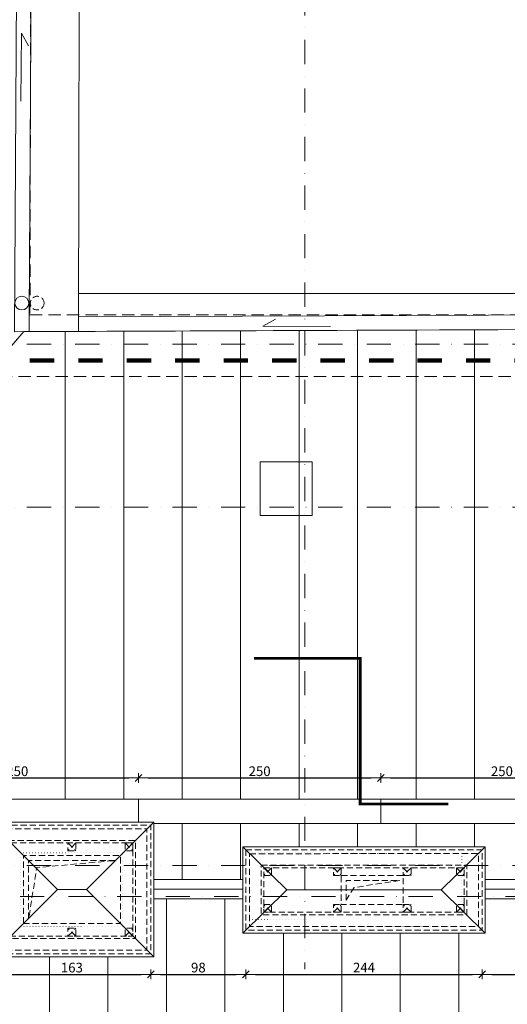
# Model space of a CAD drawing. Units: millimetres. Extents: x -36557 to 27699, y -46113 to 9975.
# Drawn here: x -5951 to -5448, y -30865 to -29849 of the extents above; entities that cross this region are included whole.
import ezdxf
from ezdxf.enums import TextEntityAlignment as Align

# ---------------------------------------------------------------- set-up
doc = ezdxf.new("R2010")
doc.units = ezdxf.units.MM
for name, pattern in [('ACAD_ISO03W100', [30, 12, -18]), ('ACAD_ISO07W100', [3, 0, -3]), ('DASHDOT', [1, 0.5, -0.25, 0, -0.25]), ('DASHED2', [9.525, 6.35, -3.175]), ('DISCONTINU', [0.5, 0.25, -0.25])]:
    doc.linetypes.add(name, pattern=pattern)
doc.layers.get('0').update_dxf_attribs({"lineweight": 13})
for name, color, linetype, lineweight in [('z2A_koty', 3, 'Continuous', 9), ('z2A_obrysy_budynkow', 160, 'Continuous', 60), ('z2A_osie', 1, 'DASHDOT', 13), ('z2A_przerywana', 3, 'ACAD_ISO03W100', 18), ('z2A_sc_istniejące', 150, 'Continuous', 50), ('z2A_sc_wyburzenie', 141, 'ACAD_ISO07W100', 15), ('z2A_wid_1', 7, 'Continuous', 18), ('z2A_wid_2', 2, 'Continuous', 13), ('z2A_wid_3', 9, 'Continuous', 9), ('z2A_wymiary_wewn', 11, 'Continuous', 9)]:
    doc.layers.add(name, color=color, linetype=linetype, lineweight=lineweight)
doc.styles.add('TE', font='SIMPLEX.shx', dxfattribs={"width": 0.7})
doc.styles.add('WYMIAROWY', font='romans.shx', dxfattribs={"width": 0.5, "height": 8})
doc.dimstyles.new('z2a_50', dxfattribs={"dimtxt": 10, "dimasz": 10, "dimexe": 0, "dimexo": 100, "dimgap": 2, "dimtad": 1, "dimdec": 1, "dimrnd": 0.5, "dimdsep": 46, "dimtxsty": 'TE', "dimblk1": 'KRESKA', "dimblk2": 'KRESKA', "dimsah": 1, "dimcen": 0.1, "dimdle": 4, "dimse1": 1, "dimse2": 1, "dimclrd": 256, "dimclrt": 2, "dimadec": 0, "dimazin": 0, "dimtfac": 1, "dimtdec": 1, "dimtmove": 2, "dimatfit": 3, "dimldrblk": 'KRESKA', "dimfxl": 0, "dimtvp": 5.6, "dimtolj": 1, "dimtzin": 0, "dimarcsym": 0})

# ---------------------------------------------------------------- blocks, each defined once
blk = doc.blocks.new('spadek_strzalka')
for q in [(16.8, 9.5), (90, 0)]:
    blk.add_line((0, 0), q)
at = {"color": 4, "ltscale": 2, "style": 'WYMIAROWY', "width": 0.7, "flags": 4}
blk.add_attdef('000,00%', text='', height=16, dxfattribs=at).set_placement((55.2, 13), align=Align.MIDDLE_CENTER)
blk = doc.blocks.new('KRESKA')
at = {"color": 5}
blk.add_line((0.35, 0.35), (-0.35, -0.35), dxfattribs=at)
for p, q in [((0, -0.5), (0, 0.5)), ((-1, 0), (0, 0))]:
    blk.add_line(p, q)
blk = doc.blocks.new('*D3655')
at = {"layer": 'Defpoints', "color": 0, "transparency": 16777216}
for p in [(-5828.4, -30631.7), (-6078.4, -30653.5), (-5828.4, -30653.5)]:
    blk.add_point(p, dxfattribs=at)
at = {"layer": 'z2A_wymiary_wewn', "lineweight": -2, "transparency": 16777216}
blk.add_line((-6068.4, -30631.7), (-5838.4, -30631.7), dxfattribs=at)
at = {"layer": 'z2A_wymiary_wewn', "lineweight": -2, "transparency": 16777216, "xscale": 10, "yscale": 10, "zscale": 10, "rotation": 180}
blk.add_blockref('KRESKA', (-6078.4, -30631.7), dxfattribs=at)
at = {"layer": 'z2A_wymiary_wewn', "lineweight": -2, "transparency": 16777216, "xscale": 10, "yscale": 10, "zscale": 10}
blk.add_blockref('KRESKA', (-5828.4, -30631.7), dxfattribs=at)
at = {"layer": 'z2A_wymiary_wewn', "color": 2, "transparency": 16777216, "insert": (-5953.4, -30624.7), "char_height": 10, "attachment_point": 5, "style": 'TE'}
blk.add_mtext('\\A1;250', dxfattribs=at)
blk = doc.blocks.new('*D3656')
at = {"layer": 'Defpoints', "color": 0, "transparency": 16777216}
for p in [(-5578.4, -30631.7), (-5828.4, -30653.5), (-5578.4, -30653.5)]:
    blk.add_point(p, dxfattribs=at)
at = {"layer": 'z2A_wymiary_wewn', "lineweight": -2, "transparency": 16777216}
blk.add_line((-5818.4, -30631.7), (-5588.4, -30631.7), dxfattribs=at)
at = {"layer": 'z2A_wymiary_wewn', "lineweight": -2, "transparency": 16777216, "xscale": 10, "yscale": 10, "zscale": 10, "rotation": 180}
blk.add_blockref('KRESKA', (-5828.4, -30631.7), dxfattribs=at)
at = {"layer": 'z2A_wymiary_wewn', "lineweight": -2, "transparency": 16777216, "xscale": 10, "yscale": 10, "zscale": 10}
blk.add_blockref('KRESKA', (-5578.4, -30631.7), dxfattribs=at)
at = {"layer": 'z2A_wymiary_wewn', "color": 2, "transparency": 16777216, "insert": (-5703.4, -30624.7), "char_height": 10, "attachment_point": 5, "style": 'TE'}
blk.add_mtext('\\A1;250', dxfattribs=at)
blk = doc.blocks.new('*D3657')
at = {"layer": 'Defpoints', "color": 0, "transparency": 16777216}
for p in [(-5328.4, -30631.7), (-5578.4, -30653.5), (-5328.4, -30653.5)]:
    blk.add_point(p, dxfattribs=at)
at = {"layer": 'z2A_wymiary_wewn', "lineweight": -2, "transparency": 16777216}
blk.add_line((-5568.4, -30631.7), (-5338.4, -30631.7), dxfattribs=at)
at = {"layer": 'z2A_wymiary_wewn', "lineweight": -2, "transparency": 16777216, "xscale": 10, "yscale": 10, "zscale": 10, "rotation": 180}
blk.add_blockref('KRESKA', (-5578.4, -30631.7), dxfattribs=at)
at = {"layer": 'z2A_wymiary_wewn', "lineweight": -2, "transparency": 16777216, "xscale": 10, "yscale": 10, "zscale": 10}
blk.add_blockref('KRESKA', (-5328.4, -30631.7), dxfattribs=at)
at = {"layer": 'z2A_wymiary_wewn', "color": 2, "transparency": 16777216, "insert": (-5453.4, -30624.7), "char_height": 10, "attachment_point": 5, "style": 'TE'}
blk.add_mtext('\\A1;250', dxfattribs=at)
blk = doc.blocks.new('*D3684')
at = {"layer": 'Defpoints', "color": 0, "transparency": 16777216}
for p in [(-5978.6, -30813.3), (-5815.6, -30813.3), (-5815.6, -30834.3)]:
    blk.add_point(p, dxfattribs=at)
at = {"layer": 'z2A_wymiary_wewn', "lineweight": -2, "transparency": 16777216}
blk.add_line((-5968.6, -30834.3), (-5825.6, -30834.3), dxfattribs=at)
at = {"layer": 'z2A_wymiary_wewn', "lineweight": -2, "transparency": 16777216, "xscale": 10, "yscale": 10, "zscale": 10, "rotation": 180}
blk.add_blockref('KRESKA', (-5978.6, -30834.3), dxfattribs=at)
at = {"layer": 'z2A_wymiary_wewn', "lineweight": -2, "transparency": 16777216, "xscale": 10, "yscale": 10, "zscale": 10}
blk.add_blockref('KRESKA', (-5815.6, -30834.3), dxfattribs=at)
at = {"layer": 'z2A_wymiary_wewn', "color": 2, "transparency": 16777216, "insert": (-5897.1, -30827.3), "char_height": 10, "attachment_point": 5, "style": 'TE'}
blk.add_mtext('\\A1;163', dxfattribs=at)
blk = doc.blocks.new('*D3685')
at = {"layer": 'Defpoints', "color": 0, "transparency": 16777216}
for p in [(-5717.7, -30788.8), (-5815.6, -30813.3), (-5717.7, -30834.3)]:
    blk.add_point(p, dxfattribs=at)
at = {"layer": 'z2A_wymiary_wewn', "lineweight": -2, "transparency": 16777216}
blk.add_line((-5805.6, -30834.3), (-5727.7, -30834.3), dxfattribs=at)
at = {"layer": 'z2A_wymiary_wewn', "lineweight": -2, "transparency": 16777216, "xscale": 10, "yscale": 10, "zscale": 10, "rotation": 180}
blk.add_blockref('KRESKA', (-5815.6, -30834.3), dxfattribs=at)
at = {"layer": 'z2A_wymiary_wewn', "lineweight": -2, "transparency": 16777216, "xscale": 10, "yscale": 10, "zscale": 10}
blk.add_blockref('KRESKA', (-5717.7, -30834.3), dxfattribs=at)
at = {"layer": 'z2A_wymiary_wewn', "color": 2, "transparency": 16777216, "insert": (-5766.6, -30827.3), "char_height": 10, "attachment_point": 5, "style": 'TE'}
blk.add_mtext('\\A1;98', dxfattribs=at)
blk = doc.blocks.new('*D3686')
at = {"layer": 'Defpoints', "color": 0, "transparency": 16777216}
for p in [(-5717.7, -30788.8), (-5473.7, -30788.8), (-5473.7, -30834.3)]:
    blk.add_point(p, dxfattribs=at)
at = {"layer": 'z2A_wymiary_wewn', "lineweight": -2, "transparency": 16777216}
blk.add_line((-5707.7, -30834.3), (-5483.7, -30834.3), dxfattribs=at)
at = {"layer": 'z2A_wymiary_wewn', "lineweight": -2, "transparency": 16777216, "xscale": 10, "yscale": 10, "zscale": 10, "rotation": 180}
blk.add_blockref('KRESKA', (-5717.7, -30834.3), dxfattribs=at)
at = {"layer": 'z2A_wymiary_wewn', "lineweight": -2, "transparency": 16777216, "xscale": 10, "yscale": 10, "zscale": 10}
blk.add_blockref('KRESKA', (-5473.7, -30834.3), dxfattribs=at)
at = {"layer": 'z2A_wymiary_wewn', "color": 2, "transparency": 16777216, "insert": (-5595.7, -30827.3), "char_height": 10, "attachment_point": 5, "style": 'TE'}
blk.add_mtext('\\A1;244', dxfattribs=at)
blk = doc.blocks.new('*D3687')
at = {"layer": 'Defpoints', "color": 0, "transparency": 16777216}
for p in [(-5473.7, -30788.8), (-5375.7, -30788.8), (-5375.7, -30834.3)]:
    blk.add_point(p, dxfattribs=at)
at = {"layer": 'z2A_wymiary_wewn', "lineweight": -2, "transparency": 16777216}
blk.add_line((-5463.7, -30834.3), (-5385.7, -30834.3), dxfattribs=at)
at = {"layer": 'z2A_wymiary_wewn', "lineweight": -2, "transparency": 16777216, "xscale": 10, "yscale": 10, "zscale": 10, "rotation": 180}
blk.add_blockref('KRESKA', (-5473.7, -30834.3), dxfattribs=at)
at = {"layer": 'z2A_wymiary_wewn', "lineweight": -2, "transparency": 16777216, "xscale": 10, "yscale": 10, "zscale": 10}
blk.add_blockref('KRESKA', (-5375.7, -30834.3), dxfattribs=at)
at = {"layer": 'z2A_wymiary_wewn', "color": 2, "transparency": 16777216, "insert": (-5424.7, -30827.3), "char_height": 10, "attachment_point": 5, "style": 'TE'}
blk.add_mtext('\\A1;98', dxfattribs=at)

msp = doc.modelspace()

# ---------------------------------------------------------------- hatches: boundary and pattern name
at = {"layer": 'z2A_wid_3'}
h = msp.add_hatch(dxfattribs=at)
h.set_pattern_fill('LINE', color=256, scale=19, angle=90)
h.set_pattern_definition([(90, (5119.275, -26703.084), (-60.325, 4e-15), [])])
h.paths.add_polyline_path([(-7346.2272, -29641.2539), (-5965.9707, -29645.6992), (-6495.054, -30326.0562), (-6536.5672, -30326.0562), (-6536.5672, -30334.0562), (-6793.4956, -30334.0562), (-6793.4956, -30326.0562), (-6836.6691, -30326.0562)])
h.paths.add_polyline_path([(-6840.1991, -30774.1182), (-6793.4956, -30774.1182), (-6793.4956, -30766.1182), (-6536.5672, -30766.1182), (-6536.5672, -30774.1182), (-6493.8419, -30774.1182), (-5968.2305, -31443.4234), (-7361.6723, -31446.1027)])
h.paths.add_polyline_path([(-6433.1708, -30756.433), (-5981.6025, -30756.433), (-5981.6025, -30816.2582), (-5812.6025, -30816.2582), (-5812.6025, -30756.433), (-5720.6923, -30756.433), (-5720.6918, -30791.7742), (-5470.6921, -30791.7742), (-5470.6926, -30756.4353), (-5378.7093, -30756.433), (-5378.7088, -30791.7413), (-5111.6918, -30791.7413), (-5111.6923, -30756.433), (-4915.6923, -30756.433), (-4915.6923, -30816.7582), (-4647.3558, -30816.7582), (-4647.3558, -30756.433), (-4630.7053, -30756.433), (-4059.3376, -31329.3226), (-5943.0957, -31325.9329)])
h.paths.add_polyline_path([(-6795.4048, -29956.839), (-6795.4048, -29902.5474), (-6851.8769, -29902.5474), (-6851.8769, -29956.839)], flags=16)
h = msp.add_hatch(dxfattribs=at)
h.set_pattern_fill('LINE', color=256, scale=19, angle=90)
h.set_pattern_definition([(90, (-11453.894, -14361.26), (-60.325, 4e-15), [])])
h.paths.add_polyline_path([(-6433.1708, -30736.433), (-5946.736, -30171.1635), (-4059.3736, -30163.5795), (-4630.7053, -30736.433), (-4647.3558, -30736.433), (-4647.3558, -30697.7582), (-4915.6923, -30697.7582), (-4915.6923, -30736.433), (-5111.6923, -30736.433), (-5111.6923, -30702.5365), (-5378.7093, -30702.9461), (-5378.7093, -30736.8426), (-5470.6923, -30736.4353), (-5470.6923, -30702.7739), (-5720.6923, -30702.7739), (-5720.6923, -30736.433), (-5812.6025, -30736.433), (-5812.6025, -30677.2582), (-5981.6025, -30677.2582), (-5981.6025, -30736.433)])
edge = h.paths.add_edge_path(flags=17)
edge.add_line((-5812.6025, -30678.506), (-5578.4396, -30678.506))
edge.add_line((-5578.4396, -30678.506), (-5578.4396, -30653.506))
edge.add_line((-5578.4396, -30653.506), (-5828.4396, -30653.506))
edge.add_line((-5828.4396, -30653.506), (-5828.4396, -30677.2582))
h.paths.add_polyline_path([(-5328.4396, -30678.506), (-5328.4396, -30653.506), (-5578.4396, -30653.506), (-5578.4396, -30678.506)], flags=16)
h.paths.add_polyline_path([(-5078.4396, -30678.506), (-5078.4396, -30653.506), (-5328.4396, -30653.506), (-5328.4396, -30678.506)], flags=16)
h.paths.add_polyline_path([(-4828.4396, -30678.506), (-4828.4396, -30653.506), (-5078.4396, -30653.506), (-5078.4396, -30678.506)], flags=16)
h.paths.add_polyline_path([(-4578.4396, -30678.506), (-4578.4396, -30653.506), (-4828.4396, -30653.506), (-4828.4396, -30678.506)], flags=16)
h.paths.add_polyline_path([(-5828.4396, -30677.2582), (-5828.4396, -30653.506), (-6078.4396, -30653.506), (-6078.4396, -30678.506), (-5981.6025, -30678.506), (-5981.6025, -30677.2582)], flags=17)

# ---------------------------------------------------------------- linework, layer by layer
at = {"layer": 'z2A_obrysy_budynkow', "color": 7, "linetype": 'DISCONTINU', "lineweight": 100, "ltscale": 100}
msp.add_lwpolyline([(-7322.3127, -29679.2667), (-5990.4163, -29679.2667), (-5990.4163, -30201.0429), (-4075.2105, -30201.0429), (-4075.2105, -31298.3105), (-5984.6722, -31298.3105), (-5984.6722, -31406.3663), (-7339.5741, -31406.3663), (-7334.7544, -30704.7139), (-7374.8042, -30704.7139), (-7374.8042, -30367.9857), (-7326.0371, -30367.9857), (-7326.0371, -29679.2667), (-7322.3127, -29679.2667)], dxfattribs=at)
at = {"layer": 'z2A_osie', "ltscale": 50}
for p, q in [((-5656.7714, -29369.0434), (-5656.7714, -30828.971)), ((-3864.5373, -30184.0825), (-7772.4911, -30184.0825)), ((-3864.5373, -30352.3073), (-7772.4911, -30352.3073)), ((-3864.5373, -30722.0052), (-7772.4911, -30722.0052)), ((-3921.6176, -30754.009), (-7727.1269, -30754.009))]:
    msp.add_line(p, q, dxfattribs=at)
at = {"layer": 'z2A_przerywana', "linetype": 'DASHED2', "ltscale": 2}
for p, q in [((-5939.3376, -29701.775), (-5940.3376, -30153.7681)), ((-5940.3376, -30153.7681), (-4102.4304, -30153.7681)), ((-4091.6712, -30217.5014), (-6005.3466, -30217.5014))]:
    msp.add_line(p, q, dxfattribs=at)
at = {"layer": 'z2A_przerywana', "linetype": 'DASHED2', "lineweight": 5}
for p, q in [((-5901.1025, -30698.7582), (-5893.1025, -30706.7582)), ((-5893.1025, -30698.7582), (-5901.1025, -30706.7582)), ((-5834.1025, -30698.7582), (-5842.1025, -30706.7582)), ((-5842.1025, -30698.7582), (-5834.1025, -30706.7582)), ((-5699.1923, -30724.2897), (-5691.1923, -30732.2897)), ((-5691.1923, -30724.2897), (-5699.1923, -30732.2897)), ((-5627.1636, -30724.2897), (-5619.1636, -30732.2897)), ((-5619.1636, -30724.2897), (-5627.1636, -30732.2897)), ((-5555.1956, -30724.2897), (-5547.1956, -30732.2897)), ((-5547.1956, -30724.2897), (-5555.1956, -30732.2897)), ((-5492.1923, -30724.2582), (-5500.1923, -30732.2582)), ((-5500.1923, -30724.2582), (-5492.1923, -30732.2582)), ((-5699.1923, -30770.2897), (-5691.1923, -30762.2897)), ((-5691.1923, -30770.2897), (-5699.1923, -30762.2897)), ((-5627.1636, -30770.2897), (-5619.1636, -30762.2897)), ((-5619.1636, -30770.2897), (-5627.1636, -30762.2897)), ((-5555.1956, -30770.2897), (-5547.1956, -30762.2897)), ((-5547.1956, -30770.2897), (-5555.1956, -30762.2897)), ((-5492.1923, -30770.2582), (-5500.1923, -30762.2582)), ((-5500.1923, -30770.2582), (-5492.1923, -30762.2582)), ((-5901.1025, -30794.7582), (-5893.1025, -30786.7582)), ((-5893.1025, -30794.7582), (-5901.1025, -30786.7582)), ((-5834.1025, -30794.7582), (-5842.1025, -30786.7582)), ((-5842.1025, -30794.7582), (-5834.1025, -30786.7582))]:
    msp.add_line(p, q, dxfattribs=at)
at = {"layer": 'z2A_przerywana', "linetype": 'DASHED2', "lineweight": 5, "flags": 128}
for points in [[(-5978.6025, -30680.2582), (-5815.6025, -30680.2582), (-5815.6025, -30813.2582), (-5978.6025, -30813.2582)], [(-5974.6025, -30684.2582), (-5819.6025, -30684.2582), (-5819.6025, -30809.2582), (-5974.6025, -30809.2582)], [(-5962.6025, -30696.2582), (-5831.6025, -30696.2582), (-5831.6025, -30797.2582), (-5962.6025, -30797.2582)], [(-5960.1025, -30698.7582), (-5834.1025, -30698.7582), (-5834.1025, -30794.7582), (-5960.1025, -30794.7582)], [(-5901.1025, -30706.7582), (-5893.1025, -30706.7582), (-5893.1025, -30698.7582), (-5901.1025, -30698.7582)], [(-5834.1025, -30706.7582), (-5842.1025, -30706.7582), (-5842.1025, -30698.7582), (-5834.1025, -30698.7582)], [(-5717.6923, -30705.7902), (-5473.6923, -30705.7577), (-5473.6923, -30788.7577), (-5717.6923, -30788.7902)], [(-5713.6923, -30709.7897), (-5477.6923, -30709.7582), (-5477.6923, -30784.7582), (-5713.6923, -30784.7897)], [(-5947.1025, -30781.7582), (-5847.1025, -30781.7582), (-5847.1025, -30711.7582), (-5947.1025, -30711.7582)], [(-5701.6923, -30721.7897), (-5489.6923, -30721.7582), (-5489.6923, -30772.7582), (-5701.6923, -30772.7897)], [(-5699.1923, -30724.2897), (-5492.1923, -30724.2582), (-5492.1923, -30770.2582), (-5699.1923, -30770.2897)], [(-5699.1923, -30732.2897), (-5691.1923, -30732.2897), (-5691.1923, -30724.2897), (-5699.1923, -30724.2897)], [(-5627.1636, -30732.2897), (-5619.1636, -30732.2897), (-5619.1636, -30724.2897), (-5627.1636, -30724.2897)], [(-5555.1956, -30732.2897), (-5547.1956, -30732.2897), (-5547.1956, -30724.2897), (-5555.1956, -30724.2897)], [(-5492.1923, -30732.2582), (-5500.1923, -30732.2582), (-5500.1923, -30724.2582), (-5492.1923, -30724.2582)], [(-5619.1636, -30732.3234), (-5555.1956, -30732.3234), (-5555.1956, -30762.3234), (-5619.1636, -30762.3234)], [(-5699.1923, -30762.2897), (-5691.1923, -30762.2897), (-5691.1923, -30770.2897), (-5699.1923, -30770.2897)], [(-5627.1636, -30762.2897), (-5619.1636, -30762.2897), (-5619.1636, -30770.2897), (-5627.1636, -30770.2897)], [(-5555.1956, -30762.2897), (-5547.1956, -30762.2897), (-5547.1956, -30770.2897), (-5555.1956, -30770.2897)], [(-5492.1923, -30762.2582), (-5500.1923, -30762.2582), (-5500.1923, -30770.2582), (-5492.1923, -30770.2582)], [(-5901.1025, -30786.7582), (-5893.1025, -30786.7582), (-5893.1025, -30794.7582), (-5901.1025, -30794.7582)], [(-5834.1025, -30786.7582), (-5842.1025, -30786.7582), (-5842.1025, -30794.7582), (-5834.1025, -30794.7582)]]:
    msp.add_lwpolyline(points, close=True, dxfattribs=at)
for points in [[(-5941.6923, -30776.8263), (-5941.6923, -30716.8008), (-5851.762, -30716.7919), (-5933.3454, -30724.1322), (-5941.6923, -30776.8263)], [(-5614.1636, -30757.7305), (-5614.1636, -30737.3659), (-5558.4526, -30737.3571), (-5605.8167, -30744.6974), (-5614.1636, -30757.7305)]]:
    msp.add_lwpolyline(points, dxfattribs=at)
at = {"layer": 'z2A_sc_istniejące', "color": 1, "ltscale": 0.5, "const_width": 3}
msp.add_lwpolyline([(-5709.1982, -30508.2578), (-5599.6779, -30508.2578), (-5599.6779, -30658.5684), (-5508.7875, -30658.5684)], dxfattribs=at)
at = {"layer": 'z2A_sc_wyburzenie'}
for p, q in [((-5844.5126, -30708.7582), (-5949.6923, -30708.7582)), ((-5949.6923, -30784.7582), (-5949.6923, -30708.7582)), ((-5844.5126, -30784.7582), (-5844.5126, -30708.7582)), ((-5679.6923, -30708.9381), (-5713.6923, -30708.9381)), ((-5647.6923, -30708.9381), (-5679.6923, -30708.9381)), ((-5494.7093, -30709.7605), (-5647.6923, -30709.7582))]:
    msp.add_line(p, q, dxfattribs=at)
at = {"layer": 'z2A_sc_wyburzenie', "flags": 128}
for points in [[(-5713.6923, -30709.7582), (-5713.6923, -30777.7582)], [(-5647.6923, -30709.7582), (-5647.6923, -30708.9381)], [(-5494.7093, -30709.7605), (-5494.7093, -30784.7605)], [(-5713.6923, -30777.7582), (-5654.6923, -30777.7582)], [(-5654.6923, -30777.7582), (-5654.6923, -30784.7582)], [(-5949.6923, -30784.7582), (-5844.5126, -30784.7582)], [(-5654.6923, -30784.7582), (-5494.7093, -30784.7605)]]:
    msp.add_lwpolyline(points, dxfattribs=at)
at = {"layer": 'z2A_wid_1', "linetype": 'Continuous'}
for p, q in [((-5981.6025, -30677.2582), (-5912.1025, -30746.7582)), ((-5812.6025, -30677.2582), (-5882.1025, -30746.7582)), ((-5981.6025, -30816.2582), (-5912.1025, -30746.7582)), ((-5912.1025, -30746.7582), (-5882.1025, -30746.7582)), ((-5812.6025, -30816.2582), (-5882.1025, -30746.7582)), ((-5675.3722, -30747.2582), (-5516.0125, -30747.2582))]:
    msp.add_line(p, q, dxfattribs=at)
at = {"layer": 'z2A_wid_1', "linetype": 'Continuous', "flags": 128}
for points in [[(-5702.8394, -30305.5331), (-5649.1186, -30305.5331), (-5649.1186, -30360.7624), (-5702.8394, -30360.7624)], [(-5981.6025, -30677.2582), (-5812.6025, -30677.2582), (-5812.6025, -30816.2582), (-5981.6025, -30816.2582)], [(-5720.6923, -30702.7906), (-5470.6923, -30702.7573), (-5470.6923, -30791.7573), (-5720.6923, -30791.7906)]]:
    msp.add_lwpolyline(points, close=True, dxfattribs=at)
for points in [[(-5720.6923, -30702.7739), (-5675.3722, -30747.2582), (-5720.6918, -30791.6783)], [(-5470.6923, -30791.6788), (-5516.0125, -30747.2582), (-5470.6923, -30702.7574)]]:
    msp.add_lwpolyline(points, dxfattribs=at)
at = {"layer": 'z2A_wid_2', "linetype": 'Continuous', "flags": 128}
msp.add_lwpolyline([(-7376.8698, -30806.931), (-7376.8698, -30774.2236), (-7376.8698, -30308.4424), (-7358.8576, -30308.4424), (-7359.0594, -29641.2126), (-5953.265, -29645.7401), (-5956.1313, -30171.2012), (-4044.0685, -30163.518), (-4045.1903, -31329.348), (-5956.3495, -31325.909), (-5955.6313, -31443.3991), (-7374.9165, -31446.1281), (-7360.9937, -30806.931)], close=True, dxfattribs=at)
at = {"layer": 'z2A_wid_2'}
for points in [[(-5828.4396, -30677.2582), (-5828.4396, -30653.506), (-6078.4396, -30653.506), (-6078.4396, -30678.506), (-5981.6025, -30678.506)], [(-5812.6025, -30678.506), (-5578.4396, -30678.506), (-5578.4396, -30653.506), (-5828.4396, -30653.506), (-5828.4396, -30677.2582)]]:
    msp.add_lwpolyline(points, dxfattribs=at)
msp.add_lwpolyline([(-5328.4396, -30678.506), (-5328.4396, -30653.506), (-5578.4396, -30653.506), (-5578.4396, -30678.506)], close=True, dxfattribs=at)
at = {"layer": 'z2A_wid_3'}
for p, q in [((-5889.0637, -29578.0291), (-5890.3755, -30170.937)), ((-5890.2888, -30131.7681), (-4006.369, -30131.7681)), ((-5946.736, -30171.1635), (-6441.7761, -30746.433))]:
    msp.add_line(p, q, dxfattribs=at)
at = {"layer": 'z2A_wid_3', "flags": 128}
for points in [[(-7391.8698, -30821.931), (-7391.8698, -30774.2236), (-7391.8698, -30293.4424), (-7373.8622, -30293.4424), (-7374.064, -29626.1642), (-5938.1832, -29630.7886), (-5941.0489, -30156.1405), (-5941.0801, -30171.1407)], [(-5890.3419, -30155.9367), (-4029.054, -30148.4575), (-4030.2048, -31344.375), (-5894.3377, -31341.0206)], [(-5812.6025, -30736.433), (-5720.6923, -30736.433)], [(-5470.6923, -30736.4352), (-5374.7093, -30736.433)], [(-5812.6025, -30746.433), (-5720.6923, -30746.433)], [(-5470.6923, -30746.4352), (-5374.7093, -30746.433)], [(-5812.6025, -30756.433), (-5720.6923, -30756.433)], [(-5470.6923, -30756.4352), (-5374.7093, -30756.433)]]:
    msp.add_lwpolyline(points, dxfattribs=at)
at = {"layer": 'z2A_wid_3'}
for points in [[(-6433.1708, -30736.433), (-5946.736, -30171.1635), (-4059.3736, -30163.5795), (-4630.7053, -30736.433), (-4647.3558, -30736.433), (-4647.3558, -30697.7582), (-4915.6923, -30697.7582), (-4915.6923, -30736.433), (-5111.6923, -30736.433), (-5111.6923, -30702.5365), (-5378.7093, -30702.9461), (-5378.7093, -30736.8426), (-5470.6923, -30736.4353), (-5470.6923, -30702.7739), (-5720.6923, -30702.7739), (-5720.6923, -30736.433), (-5812.6025, -30736.433), (-5812.6025, -30677.2582), (-5981.6025, -30677.2582), (-5981.6025, -30736.433)], [(-6433.1708, -30756.433), (-5981.6025, -30756.433), (-5981.6025, -30816.2582), (-5812.6025, -30816.2582), (-5812.6025, -30756.433), (-5720.6923, -30756.433), (-5720.6918, -30791.7742), (-5470.6921, -30791.7742), (-5470.6926, -30756.4353), (-5378.7093, -30756.433), (-5378.7088, -30791.7413), (-5111.6918, -30791.7413), (-5111.6923, -30756.433), (-4915.6923, -30756.433), (-4915.6923, -30816.7582), (-4647.3558, -30816.7582), (-4647.3558, -30756.433), (-4630.7053, -30756.433), (-4059.3376, -31329.3226), (-5943.0957, -31325.9329)]]:
    msp.add_lwpolyline(points, close=True, dxfattribs=at)
msp.add_circle((-5948.7377, -30141.7227), 7.0738, dxfattribs=at)
at = {"layer": 'z2A_wid_3', "linetype": 'DASHED2'}
msp.add_circle((-5932.8961, -30141.7227), 7.0738, dxfattribs=at)

# ---------------------------------------------------------------- block references
at = {"layer": 'z2A_koty', "xscale": 0.7777777777810115, "yscale": 0.7777777777810115, "zscale": 0.7777777777810115}
for p, rotation in [((-5948.9538, -29863.2838), 269.3184039483398), ((-5700.2415, -30165.5949), 359.8154711198653)]:
    msp.add_blockref('spadek_strzalka', p, dxfattribs=dict(at, rotation=rotation))

# ---------------------------------------------------------------- dimensions: what is measured, and where the dimension line sits
at = {"layer": 'z2A_wymiary_wewn'}
for base, p1, p2, picture, middle in [((-5828.4396, -30631.7093), (-6078.4396, -30653.506), (-5828.4396, -30653.506), '*D3655', (-5953.4396, -30624.7093)), ((-5578.4396, -30631.7093), (-5828.4396, -30653.506), (-5578.4396, -30653.506), '*D3656', (-5703.4396, -30624.7093)), ((-5328.4396, -30631.7093), (-5578.4396, -30653.506), (-5328.4396, -30653.506), '*D3657', (-5453.4396, -30624.7093)), ((-5717.6923, -30834.3268), (-5815.6025, -30813.2582), (-5717.6923, -30788.7902), '*D3685', (-5766.6474, -30827.3268)), ((-5473.6923, -30834.3268), (-5717.6923, -30788.7902), (-5473.6923, -30788.7577), '*D3686', (-5595.6923, -30827.3268)), ((-5375.7093, -30834.3268), (-5473.6923, -30788.7577), (-5375.7093, -30788.7588), '*D3687', (-5424.7008, -30827.3268)), ((-5815.6025, -30834.3268), (-5978.6025, -30813.2582), (-5815.6025, -30813.2582), '*D3684', (-5897.1025, -30827.3268))]:
    dim = msp.add_linear_dim(base=base, p1=p1, p2=p2, dimstyle='z2a_50', override={"dimfxlon": 1}, dxfattribs=at)
    dim.commit()
    dim.dimension.update_dxf_attribs({"geometry": picture, "text_midpoint": middle})

doc.saveas('drawing.dxf')
